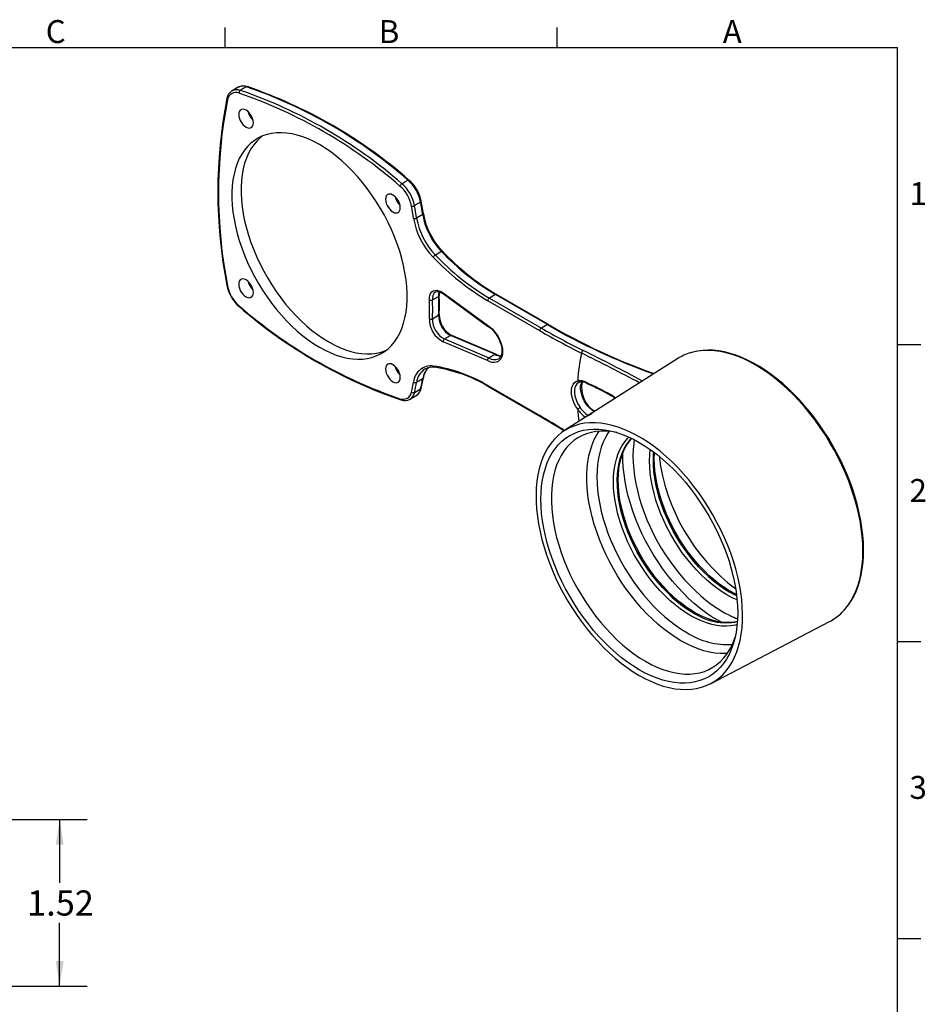
# Model space of a CAD drawing. Units: inches. Extents: x 0 to 10.9, y -0.1 to 8.4.
# Drawn here: x 6.8 to 10.9, y 4 to 8.4 of the extents above; entities that cross this region are included whole.
import ezdxf

# ---------------------------------------------------------------- set-up
doc = ezdxf.new("R2010")
doc.units = ezdxf.units.IN
doc.header["$MEASUREMENT"] = 0
doc.layers.add('BORDER_MELTRIC', color=7, linetype='Continuous')
doc.layers.add('LAYER_1', color=179, linetype='Continuous')
doc.styles.add('SLDTEXTSTYLE0', font='TXT', dxfattribs={"width": 0.75})
doc.dimstyles.new('SLDDIMSTYLE0', dxfattribs={"dimtxt": 0.114583, "dimasz": 0.114583, "dimexe": 0, "dimexo": 0.0625, "dimgap": 0.028646, "dimtad": 0, "dimtih": 1, "dimtoh": 1, "dimlfac": 2, "dimrnd": 1e-09, "dimzin": 12, "dimdsep": 46, "dimtxsty": 'SLDTEXTSTYLE0', "dimsah": 1, "dimcen": 0.09, "dimadec": 0, "dimazin": 3, "dimtfac": 1, "dimtdec": 3, "dimtofl": 0, "dimtmove": 0, "dimatfit": 3, "dimfxl": 0, "dimfrac": 2, "dimtolj": 1, "dimtzin": 12, "dimarcsym": 0})

# ---------------------------------------------------------------- blocks, each defined once
blk = doc.blocks.new('_D')
at = {"layer": 'LAYER_1', "color": 7}
for p, q in [((6.6082, 4.8095), (7.1183, 4.8095)), ((6.9933, 4.8095), (6.9933, 4.5216)), ((6.9933, 4.0516), (6.9933, 4.3395)), ((6.5919, 4.0516), (7.1183, 4.0516))]:
    blk.add_line(p, q, dxfattribs=at)
for points in [[(6.9933, 4.8095), (6.9757, 4.6949), (7.011, 4.6949)], [(6.9933, 4.0516), (7.011, 4.1662), (6.9757, 4.1662)]]:
    blk.add_solid(points, dxfattribs=at)
at = {"layer": 'LAYER_1', "color": 7, "insert": (6.8452, 4.4872), "char_height": 0.11458, "attachment_point": 1, "style": 'SLDTEXTSTYLE0'}
blk.add_mtext('1.52', dxfattribs=at)

msp = doc.modelspace()

# ---------------------------------------------------------------- linework, layer by layer
at = {"color": 7, "linetype": 'Continuous', "lineweight": 25}
for p, q in [((7.77678, 8.12178), (7.77747, 8.12214)), ((7.80514, 8.13852), (7.7773, 8.12246)), ((7.80644, 8.13893), (7.80542, 8.13838)), ((8.63815, 7.62015), (8.63817, 7.62006)), ((8.64463, 7.55966), (8.6168, 7.54359)), ((8.73008, 7.39191), (8.70225, 7.37585)), ((8.68877, 7.17183), (8.71661, 7.1879)), ((8.73767, 7.20344), (8.93854, 7.05694)), ((8.73883, 7.1995), (8.93999, 7.05279)), ((9.17732, 7.03159), (8.94069, 7.1682)), ((8.97549, 7.19631), (8.94765, 7.18025)), ((8.94765, 7.18025), (9.18428, 7.04365)), ((9.21212, 7.05971), (8.97549, 7.19631)), ((9.21704, 7.0602), (8.98041, 7.1968)), ((8.68877, 7.08576), (8.71661, 7.10183)), ((9.21212, 7.05971), (9.18428, 7.04365)), ((8.74372, 6.99414), (8.77156, 7.01021)), ((8.74372, 6.99414), (8.94503, 6.90853)), ((8.97287, 6.9246), (8.77156, 7.01021)), ((8.97752, 6.92521), (8.77632, 7.01077)), ((8.93854, 6.8962), (8.73767, 6.98163)), ((8.94503, 6.90853), (8.97287, 6.9246)), ((9.80476, 6.90514), (9.28944, 6.57752)), ((8.65493, 6.85764), (8.65419, 6.8572)), ((8.64463, 6.81318), (8.6168, 6.7971)), ((8.60744, 6.75135), (8.63527, 6.76744)), ((8.94069, 6.78246), (9.17732, 6.64586)), ((8.94273, 6.77795), (9.17936, 6.64135)), ((9.35419, 6.79683), (9.35329, 6.79633)), ((8.58741, 6.72083), (8.58673, 6.72048)), ((8.5869, 6.72016), (8.61473, 6.73625)), ((9.39701, 6.64695), (9.39704, 6.64697)), ((9.39704, 6.64697), (9.41489, 6.65727)), ((9.95355, 5.42711), (10.49498, 5.70953))]:
    msp.add_line(p, q, dxfattribs=at)
at = {"color": 7, "linetype": 'Continuous', "lineweight": 25, "flags": 128}
for points in [[(7.84241, 8.1407), (7.82848, 8.13267), (7.81457, 8.12465)], [(7.84106, 7.95733), (7.84849, 7.954), (7.85555, 7.95278), (7.86188, 7.95372), (7.86717, 7.95677), (7.87115, 7.96179), (7.87362, 7.96852), (7.87446, 7.97662), (7.87362, 7.98568), (7.87115, 7.99526), (7.86717, 8.00488), (7.86188, 8.01404), (7.85555, 8.02229), (7.84849, 8.02922), (7.84106, 8.03448), (7.83362, 8.0378), (7.82656, 8.03903), (7.82023, 8.03809), (7.81494, 8.03503), (7.81096, 8.03002), (7.80849, 8.02329), (7.80765, 8.01519), (7.80849, 8.00612), (7.81096, 7.99654), (7.81494, 7.98693), (7.82023, 7.97777), (7.82656, 7.96951), (7.83362, 7.96258), (7.84106, 7.95733)], [(8.17512, 6.95677), (8.20067, 6.94297), (8.22612, 6.93111), (8.25135, 6.92126), (8.27628, 6.91344), (8.30078, 6.90769), (8.32477, 6.90404), (8.34815, 6.90249), (8.37082, 6.90306), (8.39268, 6.90574), (8.41364, 6.91053), (8.43363, 6.9174), (8.45255, 6.92632), (8.47034, 6.93726), (8.48691, 6.95017), (8.5022, 6.965), (8.51615, 6.98169), (8.52869, 7.00017), (8.53978, 7.02036), (8.54937, 7.04219), (8.55743, 7.06555), (8.56391, 7.09036), (8.5688, 7.11652), (8.57207, 7.14391), (8.57371, 7.17242), (8.57371, 7.20194), (8.57207, 7.23235), (8.5688, 7.26351), (8.56391, 7.29531), (8.55743, 7.32761), (8.54937, 7.36027), (8.53978, 7.39318), (8.52869, 7.42618), (8.51615, 7.45914), (8.5022, 7.49193), (8.48691, 7.52441), (8.47034, 7.55646), (8.45255, 7.58793), (8.43363, 7.6187), (8.41364, 7.64865), (8.39268, 7.67764), (8.37082, 7.70556), (8.34815, 7.7323), (8.32477, 7.75774), (8.30078, 7.78179), (8.27628, 7.80434), (8.25135, 7.82529), (8.22612, 7.84457), (8.20067, 7.8621), (8.17512, 7.87779), (8.14957, 7.8916), (8.12413, 7.90345), (8.09889, 7.91331), (8.07397, 7.92113), (8.04946, 7.92688), (8.02547, 7.93053), (8.00209, 7.93208), (7.97943, 7.93151), (7.95757, 7.92882), (7.9366, 7.92404), (7.91661, 7.91717), (7.89769, 7.90825), (7.87991, 7.89731), (7.86333, 7.8844), (7.84804, 7.86957), (7.8341, 7.85288), (7.82155, 7.8344), (7.81046, 7.8142), (7.80087, 7.79238), (7.79281, 7.76901), (7.78633, 7.7442), (7.78144, 7.71805), (7.77817, 7.69066), (7.77654, 7.66214), (7.77654, 7.63262), (7.77817, 7.60222), (7.78144, 7.57105), (7.78633, 7.53926), (7.79281, 7.50696), (7.80087, 7.47429), (7.81046, 7.44139), (7.82155, 7.40839), (7.8341, 7.37543), (7.84804, 7.34264), (7.86333, 7.31015), (7.87991, 7.27811), (7.89769, 7.24663), (7.91661, 7.21586), (7.9366, 7.18592), (7.95757, 7.15693), (7.97943, 7.129), (8.00209, 7.10227), (8.02547, 7.07682), (8.04946, 7.05278), (8.07397, 7.03023), (8.09889, 7.00927), (8.12413, 6.98999), (8.14957, 6.97247), (8.17512, 6.95677)], [(7.91481, 7.91643), (7.90509, 7.9085), (7.8898, 7.89367), (7.87586, 7.87698), (7.86331, 7.8585), (7.85222, 7.83831), (7.84263, 7.81648), (7.83457, 7.79312), (7.82809, 7.76831), (7.8232, 7.74215), (7.81993, 7.71476), (7.81829, 7.68625), (7.81829, 7.65673), (7.81993, 7.62632), (7.8232, 7.59516), (7.82809, 7.56336), (7.83457, 7.53106), (7.84263, 7.4984), (7.85222, 7.4655), (7.86331, 7.4325), (7.87586, 7.39953), (7.8898, 7.36674), (7.90509, 7.33426), (7.92166, 7.30221), (7.93945, 7.27074), (7.95837, 7.23997), (7.97836, 7.21003), (7.99933, 7.18103), (8.02119, 7.15311), (8.04385, 7.12637), (8.06723, 7.10093), (8.09122, 7.07688), (8.11572, 7.05434), (8.14065, 7.03338), (8.16588, 7.0141), (8.19133, 6.99658), (8.21688, 6.98088)], [(8.5496, 7.70032), (8.5635, 7.70835), (8.57743, 7.71639)], [(8.50919, 7.57162), (8.51662, 7.5683), (8.52368, 7.56707), (8.53002, 7.56801), (8.53531, 7.57107), (8.53929, 7.57608), (8.54176, 7.58281), (8.54259, 7.59091), (8.54176, 7.59998), (8.53929, 7.60956), (8.53531, 7.61917), (8.53002, 7.62833), (8.52368, 7.63659), (8.51662, 7.64352), (8.50919, 7.64877), (8.50175, 7.6521), (8.49469, 7.65332), (8.48836, 7.65238), (8.48307, 7.64933), (8.47909, 7.64431), (8.47662, 7.63758), (8.47578, 7.62948), (8.47662, 7.62042), (8.47909, 7.61084), (8.48307, 7.60122), (8.48836, 7.59206), (8.49469, 7.58381), (8.50175, 7.57688), (8.50919, 7.57162)], [(8.63527, 7.61621), (8.62134, 7.60817), (8.60744, 7.60015)], [(8.64752, 7.56356), (8.6423, 7.59593), (8.63817, 7.62006)], [(8.73459, 7.39276), (8.73425, 7.393), (8.73352, 7.39313), (8.73255, 7.39299), (8.73139, 7.39258), (8.73008, 7.39191)], [(7.84106, 7.18579), (7.84849, 7.18247), (7.85555, 7.18124), (7.86188, 7.18218), (7.86717, 7.18524), (7.87115, 7.19025), (7.87362, 7.19698), (7.87446, 7.20508), (7.87362, 7.21415), (7.87115, 7.22373), (7.86717, 7.23334), (7.86188, 7.2425), (7.85555, 7.25076), (7.84849, 7.25769), (7.84106, 7.26294), (7.83362, 7.26627), (7.82656, 7.26749), (7.82023, 7.26655), (7.81494, 7.2635), (7.81096, 7.25848), (7.80849, 7.25175), (7.80765, 7.24365), (7.80849, 7.23459), (7.81096, 7.22501), (7.81494, 7.21539), (7.82023, 7.20623), (7.82656, 7.19798), (7.83362, 7.19105), (7.84106, 7.18579)], [(8.67487, 7.17123), (8.67502, 7.18254), (8.67691, 7.19263), (8.68049, 7.20119), (8.68563, 7.20796), (8.69218, 7.2127), (8.69993, 7.21529), (8.70863, 7.21563), (8.71802, 7.21372), (8.7278, 7.20961), (8.73767, 7.20344)], [(8.70282, 7.20728), (8.7047, 7.20847), (8.70988, 7.2098), (8.7157, 7.20974), (8.72292, 7.20806), (8.73058, 7.20471), (8.73883, 7.1995)], [(8.94031, 7.05273), (8.93935, 7.05343), (8.93861, 7.05532), (8.93853, 7.05674), (8.93854, 7.05694)], [(8.93854, 7.05694), (8.94937, 7.04962), (8.95993, 7.04052), (8.96996, 7.02987), (8.97921, 7.01792), (8.98745, 7.00497), (8.99449, 6.99134), (9.00015, 6.97735), (9.00429, 6.96335), (9.00682, 6.94967), (9.00767, 6.93666), (9.00682, 6.92464), (9.00429, 6.91388), (9.00015, 6.90466), (8.99449, 6.89721), (8.98745, 6.8917), (8.97921, 6.88827), (8.96996, 6.887), (8.95993, 6.88792), (8.94937, 6.89101), (8.93854, 6.8962)], [(8.94011, 7.0527), (8.94485, 7.04976), (8.95398, 7.04291), (8.96294, 7.03461), (8.9715, 7.02502), (8.97944, 7.01437), (8.98655, 7.00289), (8.99267, 6.99088), (8.99764, 6.97863), (9.00134, 6.96643), (9.00372, 6.95461), (9.00474, 6.94347), (9.00443, 6.93329), (9.00289, 6.92432), (9.00023, 6.91676), (8.99662, 6.91068), (8.99212, 6.90604), (8.989, 6.90422)], [(8.21688, 6.98088), (8.24243, 6.96708), (8.26788, 6.95522), (8.29311, 6.94536), (8.31804, 6.93754), (8.34254, 6.9318), (8.36653, 6.92814), (8.38991, 6.9266), (8.41257, 6.92717), (8.43443, 6.92985), (8.4554, 6.93463), (8.47539, 6.9415), (8.47719, 6.94225)], [(10.54569, 5.74537), (10.55135, 5.75079), (10.56742, 5.76826), (10.58213, 5.78755), (10.59543, 5.80859), (10.60727, 5.83132), (10.61761, 5.85564), (10.62642, 5.88149), (10.63366, 5.90878), (10.63933, 5.93741), (10.64339, 5.96729), (10.64583, 5.99832), (10.64664, 6.0304), (10.64583, 6.06342), (10.64339, 6.09727), (10.63933, 6.13184), (10.63366, 6.16701), (10.62642, 6.20267), (10.61761, 6.23869), (10.60727, 6.27495), (10.59543, 6.31134), (10.58213, 6.34773), (10.56742, 6.38401), (10.55135, 6.42004), (10.53396, 6.45572), (10.51532, 6.49092), (10.49549, 6.52552), (10.47454, 6.55941), (10.45253, 6.59247), (10.42954, 6.6246), (10.40565, 6.65569), (10.38093, 6.68563), (10.35547, 6.71433), (10.32935, 6.74169), (10.30266, 6.76761), (10.27549, 6.79201), (10.24793, 6.81482), (10.22007, 6.83594), (10.19201, 6.85533), (10.16383, 6.87289), (10.13563, 6.88859), (10.10751, 6.90237), (10.07956, 6.91418), (10.05188, 6.92398), (10.02455, 6.93173), (9.99766, 6.93743), (9.97131, 6.94103), (9.94559, 6.94254), (9.92057, 6.94195), (9.89635, 6.93925), (9.87301, 6.93447), (9.86215, 6.93144)], [(10.54702, 5.74649), (10.55001, 5.7491), (10.56563, 5.76545), (10.58005, 5.78344), (10.59321, 5.803), (10.60508, 5.82409), (10.61562, 5.84665), (10.62479, 5.8706), (10.63256, 5.89588), (10.63891, 5.92241), (10.64381, 5.95011), (10.64726, 5.97888), (10.64924, 6.00864), (10.64975, 6.03931), (10.64879, 6.07077), (10.64637, 6.10295), (10.64249, 6.13574), (10.63717, 6.16905), (10.63042, 6.20278), (10.62228, 6.23683), (10.61275, 6.2711), (10.60188, 6.30549), (10.5897, 6.33989), (10.57624, 6.37421), (10.56154, 6.40835), (10.54564, 6.4422), (10.52861, 6.47566), (10.51047, 6.50864), (10.4913, 6.54104), (10.47114, 6.57276), (10.45005, 6.60372), (10.4281, 6.63381), (10.40536, 6.66294), (10.38187, 6.69104), (10.35773, 6.71802), (10.33299, 6.7438), (10.30773, 6.7683), (10.28202, 6.79145), (10.25594, 6.81318), (10.22956, 6.83342), (10.20296, 6.85211), (10.17621, 6.8692), (10.1494, 6.88464), (10.12259, 6.89836), (10.09588, 6.91034), (10.06933, 6.92052), (10.04303, 6.92888), (10.01706, 6.93539), (9.99151, 6.94002), (9.96644, 6.94276), (9.94194, 6.94359), (9.9181, 6.94252), (9.89498, 6.93956), (9.87267, 6.93471), (9.86386, 6.93195)], [(8.97287, 6.9246), (8.9752, 6.92546), (8.97731, 6.92529), (8.97785, 6.92491)], [(8.50919, 6.80009), (8.51662, 6.79676), (8.52368, 6.79554), (8.53002, 6.79648), (8.53531, 6.79953), (8.53929, 6.80455), (8.54176, 6.81128), (8.54259, 6.81938), (8.54176, 6.82845), (8.53929, 6.83803), (8.53531, 6.84764), (8.53002, 6.8568), (8.52368, 6.86505), (8.51662, 6.87198), (8.50919, 6.87724), (8.50175, 6.88056), (8.49469, 6.88179), (8.48836, 6.88085), (8.48307, 6.87779), (8.47909, 6.87278), (8.47662, 6.86605), (8.47578, 6.85795), (8.47662, 6.84888), (8.47909, 6.8393), (8.48307, 6.82969), (8.48836, 6.82053), (8.49469, 6.81227), (8.50175, 6.80534), (8.50919, 6.80009)], [(8.63809, 6.77101), (8.64362, 6.79719), (8.64747, 6.81685)], [(9.34954, 6.67442), (9.34128, 6.68738), (9.33423, 6.70103), (9.32856, 6.71504), (9.32441, 6.72905), (9.32187, 6.74274), (9.32102, 6.75577), (9.32187, 6.76781), (9.32441, 6.77858), (9.32856, 6.7878), (9.33423, 6.79525), (9.34128, 6.80076), (9.34954, 6.80418)], [(9.35329, 6.79633), (9.35255, 6.79589), (9.34581, 6.79021), (9.34057, 6.78248), (9.33698, 6.77292), (9.33517, 6.76181), (9.33517, 6.74947), (9.33698, 6.73626), (9.34057, 6.72256), (9.34581, 6.70878), (9.35255, 6.69532), (9.36061, 6.68256)], [(9.35409, 6.79655), (9.35807, 6.79841), (9.35904, 6.79869)], [(9.42542, 6.66335), (9.41511, 6.67029), (9.40508, 6.67901), (9.3956, 6.68928), (9.38694, 6.70081), (9.37933, 6.7133), (9.37298, 6.72639), (9.36805, 6.73974), (9.3647, 6.75298), (9.36299, 6.76574), (9.36299, 6.77769), (9.3647, 6.78849), (9.36805, 6.79785), (9.36914, 6.79992)], [(8.61445, 6.73637), (8.61759, 6.73806), (8.61955, 6.73975)], [(9.5053, 6.73455), (9.50509, 6.73467), (9.50506, 6.73469)], [(9.39285, 6.64326), (9.39462, 6.64522), (9.39701, 6.64695)], [(9.6297, 5.46456), (9.65727, 5.44958), (9.68475, 5.43652), (9.71203, 5.42543), (9.73903, 5.41634), (9.76566, 5.40929), (9.79182, 5.4043), (9.81741, 5.40139), (9.84236, 5.40056), (9.86658, 5.40183), (9.88998, 5.40518), (9.91248, 5.41061), (9.93401, 5.41809), (9.95449, 5.4276), (9.97385, 5.43911), (9.99203, 5.45258), (10.00895, 5.46796), (10.02457, 5.4852), (10.03882, 5.50424), (10.05167, 5.52501), (10.06306, 5.54744), (10.07296, 5.57146), (10.08133, 5.59697), (10.08814, 5.62391), (10.09337, 5.65216), (10.097, 5.68163), (10.09903, 5.71223), (10.09943, 5.74384), (10.09822, 5.77637), (10.09539, 5.80968), (10.09095, 5.84368), (10.08493, 5.87824), (10.07733, 5.91324), (10.0682, 5.94857), (10.05755, 5.9841), (10.04542, 6.01971), (10.03187, 6.05527), (10.01693, 6.09067), (10.00065, 6.12578), (9.98309, 6.16048), (9.96432, 6.19465), (9.94439, 6.22818), (9.92337, 6.26094), (9.90135, 6.29283), (9.87839, 6.32373), (9.85457, 6.35354), (9.82997, 6.38215), (9.80469, 6.40948), (9.7788, 6.43541), (9.7524, 6.45987), (9.72557, 6.48277), (9.69842, 6.50403), (9.67103, 6.52358), (9.64349, 6.54134), (9.61591, 6.55726), (9.58838, 6.57129), (9.56098, 6.58337), (9.53383, 6.59346), (9.507, 6.60154), (9.4806, 6.60756), (9.45471, 6.61151), (9.42943, 6.61338), (9.40483, 6.61316), (9.38102, 6.61085), (9.35805, 6.60646), (9.33603, 6.60001), (9.31502, 6.5915), (9.29509, 6.58099), (9.27631, 6.56849), (9.25876, 6.55406), (9.24248, 6.53775), (9.22754, 6.5196), (9.21398, 6.49969), (9.20185, 6.47808), (9.19121, 6.45485), (9.18207, 6.43007), (9.17447, 6.40383), (9.16845, 6.37623), (9.16402, 6.34735), (9.16119, 6.3173), (9.15997, 6.28618), (9.16038, 6.2541), (9.1624, 6.22117), (9.16603, 6.1875), (9.17126, 6.15321), (9.17808, 6.11841), (9.18645, 6.08323), (9.19634, 6.04778), (9.20773, 6.0122), (9.22058, 5.9766), (9.23484, 5.9411), (9.25045, 5.90583), (9.26738, 5.87091), (9.28555, 5.83646), (9.30491, 5.8026), (9.32539, 5.76944), (9.34692, 5.7371), (9.36942, 5.70569), (9.39282, 5.67532), (9.41704, 5.6461), (9.44199, 5.61812), (9.46759, 5.59147), (9.49374, 5.56627), (9.52037, 5.54258), (9.54737, 5.52049), (9.57466, 5.50008), (9.60213, 5.48142), (9.6297, 5.46456)], [(9.6297, 5.49028), (9.60268, 5.50682), (9.57576, 5.52518), (9.54903, 5.54531), (9.5226, 5.56712), (9.49656, 5.59053), (9.47101, 5.61547), (9.44604, 5.64183), (9.42173, 5.66953), (9.39819, 5.69846), (9.37548, 5.72851), (9.35371, 5.75958), (9.33294, 5.79155), (9.31326, 5.82431), (9.29473, 5.85774), (9.27742, 5.89171), (9.2614, 5.9261), (9.24673, 5.96079), (9.23345, 5.99565), (9.22161, 6.03054), (9.21127, 6.06536), (9.20245, 6.09996), (9.19519, 6.13422), (9.18952, 6.16801), (9.18545, 6.20122), (9.183, 6.23372), (9.18219, 6.2654), (9.183, 6.29613), (9.18545, 6.3258), (9.18952, 6.35431), (9.19519, 6.38156), (9.20245, 6.40744), (9.21127, 6.43186), (9.22161, 6.45473), (9.23345, 6.47596), (9.24673, 6.49548), (9.2614, 6.51323), (9.27742, 6.52912), (9.29473, 6.54311), (9.31326, 6.55514), (9.33294, 6.56518), (9.35371, 6.57317), (9.37548, 6.5791), (9.39819, 6.58295), (9.42173, 6.58469), (9.44604, 6.58432), (9.47101, 6.58185), (9.49656, 6.57728), (9.5226, 6.57063), (9.54903, 6.56193), (9.57576, 6.5512), (9.60268, 6.53848), (9.6297, 6.52382), (9.65672, 6.50728), (9.68364, 6.48892), (9.71037, 6.46879), (9.7368, 6.44698), (9.76284, 6.42357), (9.78839, 6.39863), (9.81337, 6.37227), (9.83767, 6.34457), (9.86122, 6.31564), (9.88392, 6.28559), (9.90569, 6.25452), (9.92646, 6.22255), (9.94614, 6.18979), (9.96467, 6.15636), (9.98198, 6.12239), (9.998, 6.088), (10.01268, 6.05331), (10.02596, 6.01845), (10.03779, 5.98356), (10.04814, 5.94874), (10.05695, 5.91414), (10.06421, 5.87988), (10.06989, 5.84609), (10.07395, 5.81288), (10.0764, 5.78038), (10.07722, 5.74871), (10.0764, 5.71797), (10.07395, 5.6883), (10.06989, 5.65979), (10.06421, 5.63254), (10.05695, 5.60666), (10.04814, 5.58224), (10.03779, 5.55937), (10.02596, 5.53814), (10.01268, 5.51862), (9.998, 5.50088), (9.98198, 5.48498), (9.96467, 5.47099), (9.94614, 5.45896), (9.92646, 5.44892), (9.90569, 5.44093), (9.88392, 5.435), (9.86122, 5.43115), (9.83767, 5.42941), (9.81337, 5.42978), (9.78839, 5.43225), (9.76284, 5.43682), (9.7368, 5.44347), (9.71037, 5.45217), (9.68364, 5.4629), (9.65672, 5.47562), (9.6297, 5.49028)], [(9.52827, 6.56893), (9.52778, 6.56903), (9.50292, 6.57327), (9.47864, 6.57542), (9.45505, 6.57547), (9.43222, 6.57343), (9.41024, 6.5693), (9.3892, 6.5631), (9.36918, 6.55485), (9.35026, 6.54459), (9.3325, 6.53234), (9.31597, 6.51817), (9.30074, 6.50211), (9.28686, 6.48424), (9.27439, 6.46462), (9.26337, 6.44333), (9.25385, 6.42044), (9.24586, 6.39604), (9.23943, 6.37023), (9.23458, 6.3431), (9.23134, 6.31476), (9.22972, 6.28532), (9.22972, 6.25488), (9.23134, 6.22355), (9.23458, 6.19147), (9.23943, 6.15875), (9.24586, 6.12552), (9.25385, 6.0919), (9.26337, 6.05801), (9.27439, 6.024), (9.28686, 5.98998), (9.30074, 5.95608), (9.31597, 5.92244), (9.3325, 5.88919), (9.35026, 5.85644), (9.36918, 5.82432), (9.3892, 5.79296), (9.41024, 5.76247), (9.43222, 5.73297), (9.45505, 5.70457), (9.47864, 5.67737), (9.50292, 5.65149), (9.52778, 5.62702), (9.55314, 5.60405), (9.57889, 5.58268), (9.60494, 5.56297), (9.63119, 5.54501), (9.65754, 5.52886)], [(10.02993, 5.56447), (10.02146, 5.56396), (9.99787, 5.56402), (9.97359, 5.56616), (9.94873, 5.5704), (9.92337, 5.57671), (9.89762, 5.58506), (9.87157, 5.59543), (9.84532, 5.60777), (9.81897, 5.62205), (9.79262, 5.6382), (9.76637, 5.65616), (9.74032, 5.67587), (9.71457, 5.69725), (9.68921, 5.72021), (9.66435, 5.74468), (9.64007, 5.77056), (9.61647, 5.79776), (9.59364, 5.82616), (9.57167, 5.85566), (9.55063, 5.88615), (9.53061, 5.91751), (9.51169, 5.94963), (9.49393, 5.98238), (9.4774, 6.01564), (9.46217, 6.04927), (9.44829, 6.08317), (9.43582, 6.11719), (9.4248, 6.1512), (9.41528, 6.18509), (9.40729, 6.21871), (9.40086, 6.25194), (9.39601, 6.28466), (9.39277, 6.31675), (9.39115, 6.34807), (9.39115, 6.37851), (9.39277, 6.40796), (9.39601, 6.4363), (9.40086, 6.46342), (9.40729, 6.48923), (9.41528, 6.51363), (9.4248, 6.53652), (9.43582, 6.55781), (9.44658, 6.57497)], [(9.49313, 6.57438), (9.48722, 6.56581), (9.47557, 6.54611), (9.46537, 6.52479), (9.45667, 6.50191), (9.4495, 6.47756), (9.4439, 6.45186), (9.43988, 6.42489), (9.43747, 6.39676), (9.43666, 6.36758), (9.43747, 6.33748), (9.43988, 6.30656), (9.4439, 6.27495), (9.4495, 6.24278), (9.45667, 6.21016), (9.46537, 6.17724), (9.47557, 6.14413), (9.48722, 6.11098), (9.5003, 6.07791), (9.51473, 6.04505), (9.53047, 6.01253), (9.54745, 5.98048), (9.56561, 5.94903), (9.58488, 5.9183), (9.60517, 5.88841), (9.62641, 5.85948), (9.64851, 5.83162), (9.67139, 5.80495), (9.69496, 5.77957), (9.71912, 5.75557), (9.74378, 5.73306), (9.76885, 5.71213), (9.79421, 5.69284), (9.81978, 5.67529), (9.84545, 5.65955)], [(10.0747, 5.69546), (10.06682, 5.6934), (10.04674, 5.68978), (10.0258, 5.68827), (10.00411, 5.68888), (9.98177, 5.6916), (9.95888, 5.69643), (9.93555, 5.70333), (9.91188, 5.71228), (9.88799, 5.72324), (9.86399, 5.73615), (9.83999, 5.75095), (9.8161, 5.76758), (9.79243, 5.78595), (9.7691, 5.80599), (9.7462, 5.82759), (9.72386, 5.85067), (9.70217, 5.8751), (9.68124, 5.90077), (9.66116, 5.92758), (9.64202, 5.95538), (9.62392, 5.98406), (9.60694, 6.01347), (9.59116, 6.04349), (9.57664, 6.07396), (9.56347, 6.10475), (9.5517, 6.13572), (9.54139, 6.16672), (9.53258, 6.19761), (9.52531, 6.22824), (9.51963, 6.25846), (9.51554, 6.28815), (9.51309, 6.31715), (9.51227, 6.34534), (9.51309, 6.37259), (9.51554, 6.39876), (9.51963, 6.42373), (9.52531, 6.44739), (9.53258, 6.46963), (9.54139, 6.49035), (9.5517, 6.50944), (9.56347, 6.52682), (9.57664, 6.5424), (9.58241, 6.54823)], [(9.59483, 6.54238), (9.58381, 6.53006), (9.57168, 6.51344), (9.56099, 6.49508), (9.5518, 6.47506), (9.54414, 6.45348), (9.53805, 6.43045), (9.53356, 6.40607), (9.53069, 6.38046), (9.52946, 6.35375), (9.52987, 6.32605), (9.53192, 6.29751), (9.5356, 6.26825), (9.54089, 6.23842), (9.54777, 6.20816), (9.55621, 6.17762), (9.56615, 6.14693), (9.57757, 6.11625), (9.59039, 6.08572), (9.60457, 6.05548), (9.62003, 6.02569), (9.6367, 5.99648), (9.6545, 5.96799), (9.67335, 5.94036), (9.69315, 5.91372), (9.71382, 5.8882), (9.73524, 5.86392), (9.75733, 5.84099), (9.77997, 5.81952), (9.80307, 5.79962), (9.82649, 5.78137), (9.85015, 5.76488), (9.87392, 5.75021)], [(9.87399, 5.75025), (9.85022, 5.76492), (9.82657, 5.78141), (9.80314, 5.79966), (9.78005, 5.81956), (9.7574, 5.84103), (9.73531, 5.86396), (9.71389, 5.88824), (9.69322, 5.91377), (9.67342, 5.94041), (9.65457, 5.96804), (9.63677, 5.99652), (9.6201, 6.02573), (9.60464, 6.05552), (9.59046, 6.08576), (9.57764, 6.11629), (9.56622, 6.14697), (9.55628, 6.17766), (9.54784, 6.20821), (9.54097, 6.23846), (9.53567, 6.26829), (9.53199, 6.29755), (9.52994, 6.32609), (9.52953, 6.35379), (9.53076, 6.3805), (9.53363, 6.40611), (9.53812, 6.43049), (9.54421, 6.45352), (9.55187, 6.4751), (9.56106, 6.49512), (9.57175, 6.51348), (9.58388, 6.5301), (9.59485, 6.54237)], [(10.07566, 5.70965), (10.06062, 5.7066), (10.04183, 5.7048), (10.02236, 5.70485), (10.00229, 5.70674), (9.98168, 5.71045), (9.96062, 5.71597), (9.93919, 5.72328), (9.91746, 5.73235), (9.89552, 5.74315), (9.88137, 5.75098), (9.86979, 5.75789), (9.84773, 5.7723), (9.82576, 5.7883), (9.80397, 5.80582), (9.78246, 5.82479), (9.76133, 5.84513), (9.74067, 5.86676), (9.72057, 5.88959), (9.70112, 5.91352), (9.6824, 5.93845), (9.66449, 5.96427), (9.64748, 5.99088), (9.63143, 6.01816), (9.61641, 6.046), (9.60249, 6.07427), (9.58973, 6.10285), (9.57817, 6.13163), (9.56788, 6.16047), (9.55889, 6.18925), (9.55123, 6.21784), (9.54494, 6.24614), (9.54004, 6.274), (9.53655, 6.30131), (9.53447, 6.32795), (9.53381, 6.35381), (9.53456, 6.37877), (9.53671, 6.40274), (9.54024, 6.42561), (9.54514, 6.44728), (9.55136, 6.46768), (9.55888, 6.48673), (9.56766, 6.50437), (9.57767, 6.52053), (9.58889, 6.53518), (9.59484, 6.54145)], [(9.60643, 6.53656), (9.60413, 6.51971), (9.60172, 6.49158), (9.60091, 6.4624), (9.60172, 6.4323), (9.60413, 6.40138), (9.60815, 6.36977), (9.61375, 6.33759), (9.62092, 6.30498), (9.62962, 6.27206), (9.63981, 6.23895), (9.65147, 6.2058), (9.66455, 6.17273), (9.67898, 6.13987), (9.69472, 6.10735), (9.7117, 6.0753), (9.72986, 6.04385), (9.74913, 6.01312), (9.76942, 5.98323), (9.79066, 5.9543), (9.81276, 5.92644), (9.83564, 5.89977), (9.85921, 5.87439), (9.88337, 5.85039), (9.90803, 5.82788), (9.9331, 5.80695), (9.95846, 5.78766), (9.98403, 5.77011), (10.0097, 5.75436)], [(10.07444, 5.80782), (10.05224, 5.81806), (10.02824, 5.83097), (10.00424, 5.84577), (9.98034, 5.8624), (9.95668, 5.88077), (9.93334, 5.90081), (9.91045, 5.92241), (9.88811, 5.94548), (9.86642, 5.96992), (9.84549, 5.99559), (9.82541, 6.0224), (9.80627, 6.0502), (9.78817, 6.07888), (9.77119, 6.10829), (9.7554, 6.1383), (9.74089, 6.16878), (9.72772, 6.19957), (9.71595, 6.23054), (9.70564, 6.26154), (9.69683, 6.29243), (9.68956, 6.32306), (9.68387, 6.35328), (9.67979, 6.38297), (9.67734, 6.41197), (9.67652, 6.44016), (9.67734, 6.46741), (9.67957, 6.49182)], [(10.00295, 5.706), (9.98322, 5.71687), (9.95687, 5.73302), (9.93062, 5.75098), (9.90457, 5.77069), (9.87882, 5.79206), (9.85346, 5.81503), (9.8286, 5.8395), (9.80432, 5.86538), (9.78072, 5.89258), (9.75789, 5.92098), (9.73592, 5.95048), (9.71488, 5.98097), (9.69486, 6.01233), (9.67594, 6.04445), (9.65818, 6.0772), (9.64165, 6.11045), (9.62642, 6.14409), (9.61254, 6.17799), (9.60007, 6.21201), (9.58905, 6.24602), (9.57953, 6.27991), (9.57154, 6.31353), (9.56511, 6.34676), (9.56026, 6.37948), (9.55702, 6.41156), (9.5554, 6.44289), (9.5554, 6.47333), (9.55563, 6.48021)], [(9.69537, 6.48032), (9.69494, 6.47528), (9.69371, 6.44857), (9.69412, 6.42087), (9.69617, 6.39233), (9.69985, 6.36307), (9.70514, 6.33324), (9.71202, 6.30298), (9.72046, 6.27244), (9.7304, 6.24175), (9.74182, 6.21107), (9.75464, 6.18054), (9.76882, 6.1503), (9.78428, 6.12051), (9.80095, 6.0913), (9.81875, 6.06281), (9.8376, 6.03518), (9.8574, 6.00854), (9.87807, 5.98302), (9.89949, 5.95874), (9.92158, 5.9358), (9.94422, 5.91434), (9.96731, 5.89443), (9.99074, 5.87619), (10.0144, 5.8597), (10.03817, 5.84503)], [(10.03824, 5.84507), (10.01447, 5.85974), (9.99081, 5.87623), (9.96739, 5.89448), (9.94429, 5.91438), (9.92165, 5.93585), (9.89956, 5.95878), (9.87814, 5.98306), (9.85747, 6.00858), (9.83767, 6.03522), (9.81882, 6.06285), (9.80102, 6.09134), (9.78435, 6.12055), (9.76889, 6.15034), (9.75471, 6.18058), (9.74189, 6.21111), (9.73047, 6.24179), (9.72053, 6.27248), (9.71209, 6.30302), (9.70521, 6.33328), (9.69992, 6.36311), (9.69624, 6.39237), (9.69419, 6.42091), (9.69378, 6.44861), (9.69501, 6.47532), (9.69543, 6.48027)], [(10.07174, 5.83207), (10.05977, 5.83797), (10.04562, 5.8458), (10.03404, 5.85271), (10.01198, 5.86712), (9.99, 5.88312), (9.96822, 5.90064), (9.94671, 5.91961), (9.92558, 5.93995), (9.90492, 5.96158), (9.88482, 5.98441), (9.86537, 6.00834), (9.84665, 6.03327), (9.82874, 6.05909), (9.81173, 6.0857), (9.79568, 6.11298), (9.78066, 6.14082), (9.76674, 6.16909), (9.75398, 6.19767), (9.74242, 6.22644), (9.73213, 6.25528), (9.72314, 6.28407), (9.71548, 6.31266), (9.70919, 6.34095), (9.70429, 6.36882), (9.7008, 6.39613), (9.69872, 6.42277), (9.69806, 6.44863), (9.69881, 6.47359), (9.69908, 6.47659)], [(10.03817, 5.84503), (10.06193, 5.83226), (10.07238, 5.82724)], [(10.07237, 5.82732), (10.062, 5.8323), (10.03824, 5.84507)], [(9.65754, 5.52886), (9.68389, 5.51458), (9.71014, 5.50224), (9.73619, 5.49187), (9.76194, 5.48352), (9.7873, 5.47721), (9.81216, 5.47297), (9.83644, 5.47082), (9.86004, 5.47077), (9.88287, 5.47281), (9.90484, 5.47694), (9.92588, 5.48314), (9.9459, 5.49139), (9.96482, 5.50166), (9.98258, 5.5139), (9.99911, 5.52808), (10.01434, 5.54413), (10.02822, 5.562), (10.04069, 5.58162), (10.05171, 5.60292), (10.06123, 5.6258), (10.06555, 5.63822)]]:
    msp.add_lwpolyline(points, dxfattribs=at)
at = {"color": 7, "linetype": 'Continuous', "lineweight": 25}
for centre, radius, start, end in [((7.803, 8.08008), 0.04949, 122.31819, 171.30497), ((7.79484, 8.07595), 0.03869, 68.31618, 171.69457), ((7.79865, 8.08442), 0.04326, 68.41253, 119.31082), ((7.82634, 8.10261), 0.04134, 67.12704, 120.55508), ((7.82178, 8.11404), 0.01283, 124.23487, 189.60014), ((7.82886, 8.09862), 0.04618, 66.96095, 115.28645), ((7.09363, 6.02722), 2.20406, 48.94867, 71.0567), ((7.09606, 6.03124), 2.21328, 48.94867, 71.0567), ((7.84539, 8.13607), 0.00551, 73.87829, 122.71169), ((7.12391, 6.04731), 2.21327, 48.94887, 71.05651), ((7.12876, 6.04788), 2.21323, 48.95052, 71.06592), ((9.92761, 7.66293), 2.21481, 168.94358, 191.04535), ((9.92025, 7.65891), 2.20459, 168.94776, 191.05224), ((7.76032, 8.08682), 0.00648, 172.98842, 234.49675), ((7.92638, 8.04516), 0.07762, 193.4532, 226.54132), ((8.55957, 7.68383), 0.01927, 121.15366, 163.37423), ((8.43523, 7.56751), 0.17527, 10.73247, 49.26751), ((8.58025, 7.7131), 0.00433, 61.9724, 130.60537), ((8.46306, 7.58357), 0.17527, 10.73218, 49.26778), ((8.47561, 7.59084), 0.165, 10.22121, 49.76869), ((8.43678, 7.5684), 0.15972, 10.78094, 49.21906), ((8.59451, 7.65945), 0.07762, 193.45333, 226.5412), ((8.63379, 7.62035), 0.00439, 289.70822, 356.2407), ((5.74387, 7.10852), 2.93564, 8.84001, 9.95877), ((8.59814, 7.61703), 0.01927, 256.63066, 298.84272), ((5.71391, 7.09263), 2.92383, 8.84, 9.95876), ((5.71523, 7.09232), 2.93645, 8.84014, 9.95876), ((8.60788, 7.55989), 0.01858, 254.81154, 298.6907), ((8.93524, 7.60028), 0.33731, 189.95741, 224.03194), ((8.93388, 7.59948), 0.32197, 189.99679, 223.99256), ((8.6431, 7.56382), 0.00443, 290.18804, 356.54203), ((8.96106, 7.61521), 0.32127, 189.95737, 224.03195), ((8.96889, 7.61979), 0.32625, 189.92513, 224.09808), ((9.55676, 8.17736), 1.14032, 223.5347, 239.35308), ((9.56453, 8.18169), 1.14508, 223.54907, 239.32849), ((8.71495, 7.35425), 0.02506, 120.46195, 152.47078), ((9.52801, 8.15945), 1.15218, 223.53469, 239.35309), ((9.52891, 8.16128), 1.1403, 223.53468, 239.35309), ((7.92638, 7.27362), 0.07762, 193.45327, 226.54126), ((7.75707, 7.23966), 0.00342, 198.05645, 261.37309), ((7.91742, 7.26853), 0.16622, 190.38158, 229.65443), ((7.91346, 7.26616), 0.15972, 190.78098, 229.21902), ((8.72481, 7.17828), 0.03661, 127.26021, 190.15166), ((8.76634, 7.19255), 0.04995, 160.52272, 185.34643), ((8.76545, 7.19627), 0.04616, 164.61203, 185.40853), ((8.68119, 7.18614), 0.0162, 247.03533, 297.91031), ((8.00842, 7.12878), 0.6678, 356.35593, 3.64407), ((8.01309, 7.12879), 0.67705, 356.3558, 3.6442), ((8.71482, 7.19223), 0.00469, 292.45215, 355.72019), ((8.04093, 7.14487), 0.67705, 356.3558, 3.6442), ((8.04067, 7.14887), 0.68019, 356.36759, 3.62855), ((8.74156, 7.20245), 0.00402, 165.74404, 227.1092), ((8.9558, 7.16751), 0.01513, 122.59302, 177.39558), ((8.97837, 7.19229), 0.00495, 65.68616, 125.59766), ((7.81232, 7.14397), 0.00342, 158.63, 221.95353), ((9.25662, 8.80735), 2.20406, 228.94867, 251.0567), ((9.26324, 8.81079), 2.21325, 228.95034, 251.06611), ((8.7908, 7.08467), 0.11594, 179.17709, 242.72489), ((8.68234, 7.09847), 0.01425, 238.38511, 296.8471), ((8.79053, 7.0845), 0.10176, 179.28753, 242.61448), ((8.81849, 7.10064), 0.10189, 179.33189, 242.57012), ((8.71441, 7.10646), 0.00513, 295.41997, 352.36463), ((8.82632, 7.10518), 0.10683, 179.67994, 242.09061), ((9.19243, 7.03091), 0.01513, 122.59302, 177.39558), ((10.75941, 9.768), 3.16085, 239.96511, 243.86928), ((10.76199, 9.77249), 3.1521, 239.96511, 243.86927), ((9.215, 7.05568), 0.00495, 65.72224, 125.59488), ((10.65294, 9.52698), 2.85716, 239.71624, 250.40704), ((10.66339, 9.54086), 2.87152, 239.75566, 250.33808), ((8.75127, 6.98277), 0.01365, 123.57814, 184.79488), ((8.77449, 7.00583), 0.00527, 69.72724, 123.81279), ((9.38152, 6.93066), 0.01422, 123.15141, 181.7482), ((4.74078, -2.36443), 10.39636, 61.859297, 63.536158), ((8.95253, 6.8967), 0.014, 122.39936, 182.04166), ((8.97093, 6.94396), 0.04388, 233.8358, 294.39389), ((9.00287, 6.97278), 0.05676, 238.08715, 267.7382), ((9.00706, 6.97264), 0.05584, 238.39223, 263.14091), ((10.16306, 6.7538), 0.81508, 167.49931, 176.45601), ((2.99832, -5.81733), 14.25005, 62.259268, 63.452165), ((9.92961, 6.70844), 0.23298, 106.8312, 122.40338), ((8.59451, 6.88792), 0.07762, 193.4534, 226.54113), ((8.68255, 6.79196), 0.07981, 82.67155, 175.23855), ((8.70073, 6.78657), 0.08459, 123.3836, 172.8477), ((8.73413, 6.8004), 0.09041, 135.21191, 171.87396), ((8.73314, 6.80436), 0.08657, 136.65806, 171.70601), ((8.68843, 6.79688), 0.06922, 81.62972, 119.50909), ((8.59789, 6.21477), 0.66316, 58.87412, 81.77794), ((8.69988, 6.87252), 0.00729, 191.12246, 259.1089), ((8.60384, 6.21598), 0.65625, 58.90874, 81.70636), ((7.08571, 7.10839), 1.58662, 347.59092, 349.27705), ((8.64216, 6.81803), 0.00544, 296.99214, 347.20314), ((9.35979, 6.75266), 0.05253, 55.67601, 101.24348), ((7.05036, 7.0926), 1.58025, 347.59094, 349.27707), ((8.61108, 6.80884), 0.01306, 231.80759, 295.95854), ((7.05746, 7.0924), 1.58706, 347.59093, 349.27686), ((8.59246, 6.77377), 0.04327, 300.69032, 351.59159), ((8.58894, 6.77909), 0.04978, 310.18523, 350.67353), ((8.63274, 6.77233), 0.00551, 297.28, 346.1138), ((8.94562, 6.78198), 0.00495, 174.37715, 234.31041), ((9.35749, 6.80697), 0.00843, 199.34104, 280.59043), ((9.36734, 6.75935), 0.04019, 52.60669, 101.90203), ((9.49146, 6.7723), 0.12442, 167.52917, 239.19106), ((8.70656, 5.28437), 1.65875, 61.33389, 65.69065), ((9.3949, 6.79597), 0.0055, 179.2048, 239.72076), ((8.86816, 5.60541), 1.29618, 60.57958, 66.1619), ((8.5554, 6.75861), 0.03869, 248.31607, 351.69468), ((8.54755, 6.72328), 0.00647, 185.48733, 247.27164), ((8.56324, 6.75958), 0.0459, 246.70387, 302.1262), ((8.56647, 6.7564), 0.04128, 300.48776, 352.97473), ((8.60186, 6.76291), 0.01283, 230.40228, 295.76157), ((9.47062, 6.6827), 0.06528, 39.87572, 61.00267), ((9.50859, 6.73993), 0.00633, 181.19153, 236.03044), ((9.48411, 6.69323), 0.04632, 40.87901, 62.82881), ((9.39183, 6.62849), 0.06243, 120.00156, 132.63255), ((10.54819, 6.74759), 1.20088, 183.4929, 186.16038), ((9.46234, 6.74983), 0.13568, 213.76201, 235.27844), ((9.46904, 6.757), 0.13152, 214.46944, 236.79215), ((9.18225, 6.64537), 0.00495, 174.37716, 234.30812), ((7.44308, 3.64338), 3.46735, 57.81424, 59.98912), ((7.77189, 4.18791), 2.82849, 57.58688, 60.15845), ((10.6092, 6.5725), 0.89645, 187.12386, 232.87077), ((10.02489, 5.97558), 0.27126, 236.18167, 280.82772), ((10.02498, 5.97565), 0.2713, 236.18335, 280.80864), ((10.24928, 6.16576), 0.47607, 239.78496, 248.73419), ((10.38724, 5.91576), 0.23267, 297.58258, 312.92047), ((10.03309, 5.95193), 0.34741, 237.30912, 273.23639)]:
    msp.add_arc(centre, radius, start, end, dxfattribs=at)
at = {"layer": 'BORDER_MELTRIC'}
for p, q in [((7.74654, 8.31882), (7.74654, 8.41013)), ((9.25654, 8.31882), (9.25654, 8.41013)), ((0.19654, 8.31882), (10.80346, 8.31882)), ((10.80346, 0.2279), (10.80346, 8.31882)), ((10.80346, 6.96882), (10.91048, 6.96882)), ((10.80346, 5.61882), (10.91048, 5.61882)), ((10.80346, 4.26882), (10.91048, 4.26882))]:
    msp.add_line(p, q, dxfattribs=at)

# ---------------------------------------------------------------- texts
at = {"layer": 'BORDER_MELTRIC', "char_height": 0.10417, "attachment_point": 1, "style": 'SLDTEXTSTYLE0'}
for s, insert in [('C', (6.92998, 8.44399)), ('B', (8.44476, 8.44399)), ('A', (10.00951, 8.44399)), ('1', (10.85888, 7.70747)), ('2', (10.85888, 6.35747)), ('3', (10.85888, 5.00747))]:
    msp.add_mtext(s, dxfattribs=dict(at, insert=insert))

# ---------------------------------------------------------------- dimensions: what is measured, and where the dimension line sits
at = {"layer": 'LAYER_1', "color": 7}
dim = msp.add_linear_dim(base=(6.99333, 4.05159), p1=(6.55818, 4.80946), p2=(6.5419, 4.05159), angle=90, dimstyle='SLDDIMSTYLE0', dxfattribs=at)
dim.commit()
dim.dimension.update_dxf_attribs({"geometry": '_D', "text_midpoint": (6.99333, 4.43052), "dimtype": 160})

doc.saveas('drawing.dxf')
